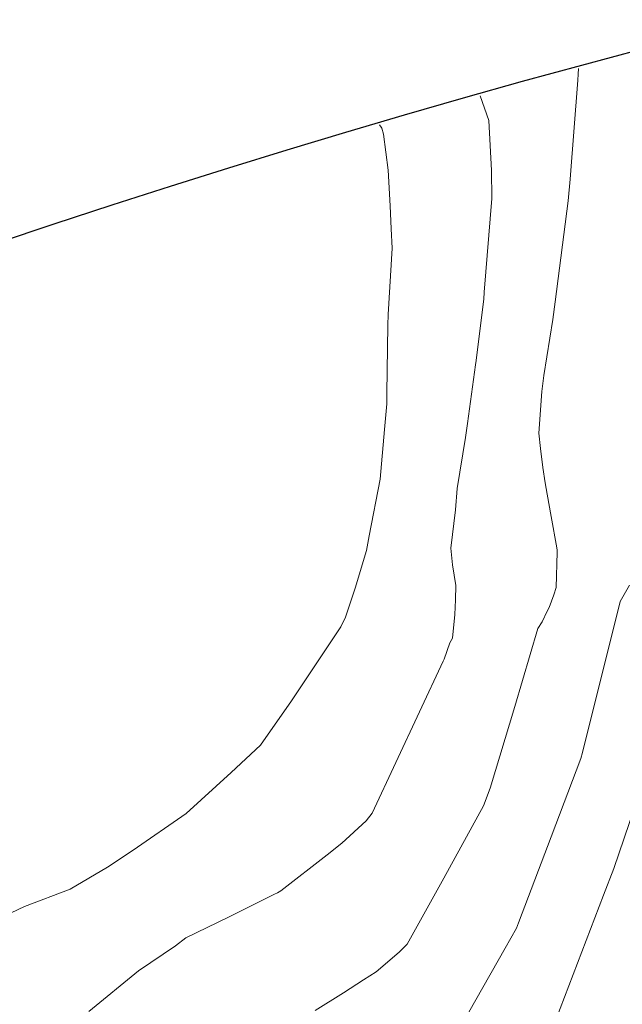
# Model space of a CAD drawing. Units: metres. Extents: x -10001 to 776453, y -8712 to 9262549.
# Drawn here: x 767894 to 767903, y 9252504 to 9252518 of the extents above; entities that cross this region are included whole.
import ezdxf

# ---------------------------------------------------------------- set-up
doc = ezdxf.new("R2010")
doc.units = ezdxf.units.M
doc.layers.get('0').update_dxf_attribs({"linetype": 'CONTINUOUS'})
doc.layers.add('auxiliar', color=210, linetype='CONTINUOUS', lineweight=0, plot=False)
doc.layers.add('CONTOURS', color=7, linetype='CONTINUOUS', lineweight=0)
doc.layers.add('CONTOURS_IDX', color=15, linetype='CONTINUOUS', lineweight=0)

msp = doc.modelspace()

# ---------------------------------------------------------------- linework, layer by layer
at = {"color": 2}
msp.add_circle((767939.17887, 9252381.52981), 140.50708, dxfattribs=at)
at = {"layer": 'auxiliar'}
msp.add_circle((766453.15471, 9252549.47645, 1292.5), 10000, dxfattribs=at)
at = {"layer": 'CONTOURS', "color": 8, "lineweight": 0}
for points in [[(767898.61825, 9252503.81955), (767899.01958, 9252504.06812), (767899.29894, 9252504.25174), (767899.48099, 9252504.36826), (767899.80253, 9252504.64605), (767899.91784, 9252504.7598), (767900.43527, 9252505.69038), (767900.99467, 9252506.71142), (767901.08954, 9252506.96232), (767901.43618, 9252508.11472), (767901.76262, 9252509.21486), (767901.82183, 9252509.30983), (767901.89248, 9252509.45835), (767901.92383, 9252509.50901), (767901.98931, 9252509.69108), (767902.01966, 9252509.79522), (767902.03751, 9252510.29104), (767902.03661, 9252510.32048), (767902.03242, 9252510.35422), (767901.94913, 9252510.79472), (767901.89456, 9252511.11326), (767901.86508, 9252511.27064), (767901.83348, 9252511.48821), (767901.79975, 9252511.75571), (767901.77836, 9252511.97037), (767901.82005, 9252512.56273), (767901.84794, 9252512.78877), (767901.97628, 9252513.57928), (767902.00716, 9252513.82824), (767902.19315, 9252515.25215), (767902.22087, 9252515.55844), (767902.32808, 9252516.95755), (767902.3337, 9252517.04331), (767902.33608, 9252517.12055)], [(767898.61825, 9252503.81955), (767899.01958, 9252504.06812), (767899.29894, 9252504.25174), (767899.48099, 9252504.36826), (767899.80253, 9252504.64605), (767899.91784, 9252504.7598), (767900.43527, 9252505.69038), (767900.99467, 9252506.71142), (767901.08954, 9252506.96232), (767901.43618, 9252508.11472), (767901.76262, 9252509.21486), (767901.82183, 9252509.30983), (767901.89248, 9252509.45835), (767901.92383, 9252509.50901), (767901.98931, 9252509.69108), (767902.01966, 9252509.79522), (767902.03751, 9252510.29104), (767902.03661, 9252510.32048), (767902.03242, 9252510.35422), (767901.94913, 9252510.79472), (767901.89456, 9252511.11326), (767901.86508, 9252511.27064), (767901.83348, 9252511.48821), (767901.79975, 9252511.75571), (767901.77836, 9252511.97037), (767901.82005, 9252512.56273), (767901.84794, 9252512.78877), (767901.97628, 9252513.57928), (767902.00716, 9252513.82824), (767902.19315, 9252515.25215), (767902.22087, 9252515.55844), (767902.32808, 9252516.95755), (767902.3337, 9252517.04331), (767902.33608, 9252517.12055)], [(767895.41929, 9252503.80577), (767896.12315, 9252504.38116), (767896.64301, 9252504.73431), (767896.78903, 9252504.84555), (767897.39525, 9252505.13992), (767898.04151, 9252505.46206), (767898.08436, 9252505.48123), (767898.13361, 9252505.51112), (767898.78866, 9252506.01846), (767898.99351, 9252506.18233), (767899.33631, 9252506.4978), (767899.42134, 9252506.60741), (767900.4263, 9252508.75469), (767900.43854, 9252508.78094), (767900.43928, 9252508.78342), (767900.43946, 9252508.78372), (767900.52016, 9252509.01095), (767900.55519, 9252509.07965), (767900.59079, 9252509.41331), (767900.59889, 9252509.61799), (767900.60534, 9252509.81974), (767900.55911, 9252510.11554), (767900.53369, 9252510.34746), (767900.60061, 9252510.88968), (767900.62245, 9252511.19088), (767900.73873, 9252511.91342), (767900.76775, 9252512.10801), (767900.88191, 9252512.93514), (767900.89165, 9252512.99723), (767900.93501, 9252513.34352), (767900.99935, 9252513.86534), (767901.00662, 9252513.96419), (767901.11304, 9252515.28479), (767901.10688, 9252515.68336), (767901.06826, 9252516.3863), (767900.94825, 9252516.7358)], [(767895.41929, 9252503.80577), (767896.12315, 9252504.38116), (767896.64301, 9252504.73431), (767896.78903, 9252504.84555), (767897.39525, 9252505.13992), (767898.04151, 9252505.46206), (767898.08436, 9252505.48123), (767898.13361, 9252505.51112), (767898.78866, 9252506.01846), (767898.99351, 9252506.18233), (767899.33631, 9252506.4978), (767899.42134, 9252506.60741), (767900.4263, 9252508.75469), (767900.43854, 9252508.78094), (767900.43928, 9252508.78342), (767900.43946, 9252508.78372), (767900.52016, 9252509.01095), (767900.55519, 9252509.07965), (767900.59079, 9252509.41331), (767900.59889, 9252509.61799), (767900.60534, 9252509.81974), (767900.55911, 9252510.11554), (767900.53369, 9252510.34746), (767900.60061, 9252510.88968), (767900.62245, 9252511.19088), (767900.73873, 9252511.91342), (767900.76775, 9252512.10801), (767900.88191, 9252512.93514), (767900.89165, 9252512.99723), (767900.93501, 9252513.34352), (767900.99935, 9252513.86534), (767901.00662, 9252513.96419), (767901.11304, 9252515.28479), (767901.10688, 9252515.68336), (767901.06826, 9252516.3863), (767900.94825, 9252516.7358)], [(767903.05875, 9252509.82417), (767902.92593, 9252509.59413), (767902.39373, 9252507.46387), (767902.36827, 9252507.37921), (767901.95041, 9252506.27419), (767901.48848, 9252505.05927), (767901.45918, 9252504.98281), (767901.30031, 9252504.69956), (767900.37285, 9252503.06657)], [(767903.05875, 9252509.82417), (767902.92593, 9252509.59413), (767902.39373, 9252507.46387), (767902.36827, 9252507.37921), (767901.95041, 9252506.27419), (767901.48848, 9252505.05927), (767901.45918, 9252504.98281), (767901.30031, 9252504.69956), (767900.37285, 9252503.06657)], [(767903.48845, 9252507.74442), (767902.83395, 9252505.82571), (767902.69168, 9252505.45155), (767901.89327, 9252503.36745)], [(767903.48845, 9252507.74442), (767902.83395, 9252505.82571), (767902.69168, 9252505.45155), (767901.89327, 9252503.36745)]]:
    msp.add_lwpolyline(points, dxfattribs=at)
at = {"layer": 'CONTOURS_IDX', "lineweight": 5}
msp.add_lwpolyline([(767893.46957, 9252504.79638), (767894.51133, 9252505.28797), (767895.1556, 9252505.53559), (767895.68323, 9252505.84292), (767896.04527, 9252506.08324), (767896.79545, 9252506.60138), (767897.42935, 9252507.18104), (767897.84698, 9252507.56671), (767898.28222, 9252508.19456), (767898.98197, 9252509.24036), (767899.04632, 9252509.37594), (767899.18044, 9252509.78572), (767899.34471, 9252510.31672), (767899.3822, 9252510.52121), (767899.53803, 9252511.32126), (767899.59731, 9252512.02524), (767899.63053, 9252512.38699), (767899.63065, 9252512.53255), (767899.64608, 9252513.49941), (767899.65089, 9252513.64741), (767899.70388, 9252514.58619), (767899.69037, 9252514.85982), (767899.67657, 9252515.183), (767899.64821, 9252515.68697), (767899.58517, 9252516.19326), (767899.55805, 9252516.27766), (767899.55032, 9252516.29176), (767899.52615, 9252516.32559)], dxfattribs=at)
msp.add_lwpolyline([(767893.46957, 9252504.79638), (767894.51133, 9252505.28797), (767895.1556, 9252505.53559), (767895.68323, 9252505.84292), (767896.04527, 9252506.08324), (767896.79545, 9252506.60138), (767897.42935, 9252507.18104), (767897.84698, 9252507.56671), (767898.28222, 9252508.19456), (767898.98197, 9252509.24036), (767899.04632, 9252509.37594), (767899.18044, 9252509.78572), (767899.34471, 9252510.31672), (767899.3822, 9252510.52121), (767899.53803, 9252511.32126), (767899.59731, 9252512.02524), (767899.63053, 9252512.38699), (767899.63065, 9252512.53255), (767899.64608, 9252513.49941), (767899.65089, 9252513.64741), (767899.70388, 9252514.58619), (767899.69037, 9252514.85982), (767899.67657, 9252515.183), (767899.64821, 9252515.68697), (767899.58517, 9252516.19326), (767899.55805, 9252516.27766), (767899.55032, 9252516.29176), (767899.52615, 9252516.32559)], dxfattribs=at)

doc.saveas('drawing.dxf')
